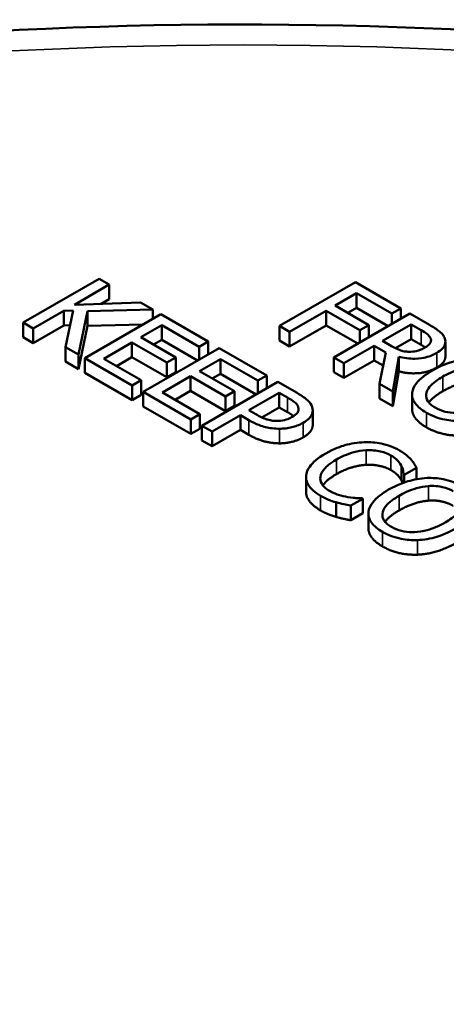
# Model space of a CAD drawing. Units: inches. Extents: x 0.2 to 25.7, y 0.2 to 19.8.
# Drawn here: x 21.9 to 22.1, y 18 to 18.6 of the extents above; entities that cross this region are included whole.
import ezdxf

# ---------------------------------------------------------------- set-up
doc = ezdxf.new("R2010")
doc.units = ezdxf.units.IN
doc.header["$LTSCALE"] = 1.176471
doc.header["$MEASUREMENT"] = 0
doc.layers.add('Visible (ANSI)', color=7, linetype='Continuous', lineweight=50)
doc.layers.add('Visible Narrow (ANSI)', color=7, linetype='Continuous', lineweight=35)

msp = doc.modelspace()

# ---------------------------------------------------------------- linework, layer by layer
at = {"layer": 'Visible (ANSI)'}
for p, q in [((21.90657, 18.46751), (21.85977, 18.44049)), ((21.91279, 18.46392), (21.90657, 18.46751)), ((21.89128, 18.4515), (21.91279, 18.46392)), ((21.91279, 18.45491), (21.91279, 18.46392)), ((22.06429, 18.46541), (22.01749, 18.4384)), ((22.09227, 18.44926), (22.06429, 18.46541)), ((21.91279, 18.45491), (21.90782, 18.45205)), ((22.05177, 18.45101), (22.06497, 18.45863)), ((22.06497, 18.44962), (22.06497, 18.45863)), ((22.06497, 18.45863), (22.08674, 18.44606)), ((21.93197, 18.45284), (21.89128, 18.4515)), ((21.89929, 18.44759), (21.93956, 18.44846)), ((21.93956, 18.44846), (21.93197, 18.45284)), ((21.93956, 18.44286), (21.93956, 18.44846)), ((22.07263, 18.43897), (22.05177, 18.45101)), ((22.06497, 18.44962), (22.05957, 18.4465)), ((22.08451, 18.43834), (22.06497, 18.44962)), ((22.08674, 18.44606), (22.09227, 18.44926)), ((22.09227, 18.44282), (22.09227, 18.44926)), ((21.86599, 18.4369), (21.88469, 18.4477)), ((21.88469, 18.4477), (21.89049, 18.44789)), ((21.88469, 18.43869), (21.88469, 18.4477)), ((21.89049, 18.44789), (21.88582, 18.42545)), ((21.8939, 18.42079), (21.89929, 18.44759)), ((21.94441, 18.44566), (21.89762, 18.41864)), ((21.89929, 18.43858), (21.89929, 18.44759)), ((21.97369, 18.42876), (21.94441, 18.44566)), ((22.02371, 18.43481), (22.04624, 18.44781)), ((22.04624, 18.4388), (22.04624, 18.44781)), ((22.04624, 18.44781), (22.06709, 18.43577)), ((22.09785, 18.44604), (22.05105, 18.41902)), ((22.08674, 18.43962), (22.08674, 18.44606)), ((22.10991, 18.43907), (22.09785, 18.44604)), ((21.85977, 18.44049), (21.86599, 18.4369)), ((21.85977, 18.43149), (21.85977, 18.44049)), ((21.88469, 18.43869), (21.86599, 18.4279)), ((21.86599, 18.4279), (21.86599, 18.4369)), ((21.8886, 18.43882), (21.88469, 18.43869)), ((21.89929, 18.43858), (21.8939, 18.41178)), ((21.93344, 18.43932), (21.89929, 18.43858)), ((21.93228, 18.43147), (21.94509, 18.43887)), ((21.94509, 18.42987), (21.94509, 18.43887)), ((21.94509, 18.43887), (21.96815, 18.42556)), ((22.01749, 18.4384), (22.02371, 18.43481)), ((22.01749, 18.42939), (22.01749, 18.4384)), ((22.04624, 18.4388), (22.02371, 18.4258)), ((22.06578, 18.42752), (22.04624, 18.4388)), ((22.06709, 18.43577), (22.07263, 18.43897)), ((22.07263, 18.43148), (22.07263, 18.43897)), ((22.08109, 18.42918), (22.09868, 18.43934)), ((22.09868, 18.43934), (22.10486, 18.43577)), ((22.09868, 18.43033), (22.09868, 18.43934)), ((21.86599, 18.4279), (21.85977, 18.43149)), ((21.95378, 18.41906), (21.93228, 18.43147)), ((22.02371, 18.4258), (22.02371, 18.43481)), ((22.06709, 18.42828), (22.06709, 18.43577)), ((22.09868, 18.43033), (22.08898, 18.42473)), ((22.10486, 18.42676), (22.09868, 18.43033)), ((21.88582, 18.42545), (21.8939, 18.42079)), ((21.88582, 18.41645), (21.88582, 18.42545)), ((21.90937, 18.41825), (21.92674, 18.42828)), ((21.92674, 18.42828), (21.94824, 18.41586)), ((21.92674, 18.41927), (21.92674, 18.42828)), ((21.98051, 18.42482), (21.93372, 18.3978)), ((21.94509, 18.42987), (21.94008, 18.42697)), ((21.96718, 18.41712), (21.94509, 18.42987)), ((21.96815, 18.42556), (21.97369, 18.42876)), ((21.96815, 18.41768), (21.96815, 18.42556)), ((21.97369, 18.42088), (21.97369, 18.42876)), ((22.00979, 18.40792), (21.98051, 18.42482)), ((22.02371, 18.4258), (22.01749, 18.42939)), ((22.05727, 18.41543), (22.07589, 18.42618)), ((22.07589, 18.42618), (22.08302, 18.42206)), ((22.07589, 18.41717), (22.07589, 18.42618)), ((22.08655, 18.42603), (22.08109, 18.42918)), ((22.11974, 18.41968), (22.11974, 18.42868)), ((21.8939, 18.41178), (21.8939, 18.42079)), ((21.89762, 18.40964), (21.89762, 18.41864)), ((21.89762, 18.41864), (21.92689, 18.40174)), ((21.93243, 18.40494), (21.90937, 18.41825)), ((21.92674, 18.41927), (21.91717, 18.41375)), ((21.94824, 18.40686), (21.92674, 18.41927)), ((21.94824, 18.41586), (21.95378, 18.41906)), ((21.95378, 18.41005), (21.95378, 18.41906)), ((21.96838, 18.41063), (21.98119, 18.41803)), ((21.98119, 18.41803), (22.00425, 18.40472)), ((21.98119, 18.40902), (21.98119, 18.41803)), ((22.05105, 18.41902), (22.05727, 18.41543)), ((22.05105, 18.41002), (22.05105, 18.41902)), ((22.08302, 18.42206), (22.07919, 18.40278)), ((22.08727, 18.39811), (22.09098, 18.41948)), ((22.09098, 18.41047), (22.09098, 18.41948)), ((21.8939, 18.41178), (21.88582, 18.41645)), ((21.94824, 18.40686), (21.94824, 18.41586)), ((22.07589, 18.41717), (22.05727, 18.40642)), ((22.05727, 18.40642), (22.05727, 18.41543)), ((22.08142, 18.41398), (22.07589, 18.41717)), ((21.92689, 18.39274), (21.89762, 18.40964)), ((21.94547, 18.39741), (21.96284, 18.40743)), ((21.95378, 18.41005), (21.94824, 18.40686)), ((21.96284, 18.40743), (21.98434, 18.39502)), ((21.96284, 18.39843), (21.96284, 18.40743)), ((21.98988, 18.39822), (21.96838, 18.41063)), ((21.98119, 18.40902), (21.97618, 18.40613)), ((22.00328, 18.39628), (21.98119, 18.40902)), ((22.00425, 18.40472), (22.00979, 18.40792)), ((22.00979, 18.40003), (22.00979, 18.40792)), ((22.05727, 18.40642), (22.05105, 18.41002)), ((22.09098, 18.41047), (22.08727, 18.38911)), ((21.92689, 18.40174), (21.93243, 18.40494)), ((21.92689, 18.39274), (21.92689, 18.40174)), ((21.93243, 18.39593), (21.93243, 18.40494)), ((22.01661, 18.40397), (21.96982, 18.37696)), ((22.00425, 18.39684), (22.00425, 18.40472)), ((22.02837, 18.39719), (22.01661, 18.40397)), ((22.07919, 18.40278), (22.08727, 18.39811)), ((22.07919, 18.39377), (22.07919, 18.40278)), ((21.93243, 18.39593), (21.92689, 18.39274)), ((21.93372, 18.3978), (21.96299, 18.3809)), ((21.93372, 18.3888), (21.93372, 18.3978)), ((21.96853, 18.3841), (21.94547, 18.39741)), ((21.96284, 18.39843), (21.95327, 18.3929)), ((21.98434, 18.38601), (21.96284, 18.39843)), ((21.98434, 18.39502), (21.98988, 18.39822)), ((21.98434, 18.38601), (21.98434, 18.39502)), ((21.98988, 18.38921), (21.98988, 18.39822)), ((21.99879, 18.3865), (22.01745, 18.39728)), ((22.01745, 18.39728), (22.0226, 18.3943)), ((22.01745, 18.38827), (22.01745, 18.39728)), ((22.08727, 18.38911), (22.07919, 18.39377)), ((22.08727, 18.38911), (22.08727, 18.39811)), ((22.09923, 18.38738), (22.09923, 18.39638)), ((21.96299, 18.37189), (21.93372, 18.3888)), ((21.98988, 18.38921), (21.98434, 18.38601)), ((22.01745, 18.38827), (22.00675, 18.3821)), ((22.0226, 18.38529), (22.01745, 18.38827)), ((21.96299, 18.3809), (21.96853, 18.3841)), ((21.96853, 18.37509), (21.96853, 18.3841)), ((21.97604, 18.37337), (21.99348, 18.38344)), ((21.99348, 18.37443), (21.99348, 18.38344)), ((21.99348, 18.38344), (21.99875, 18.3804)), ((22.00304, 18.38405), (21.99879, 18.3865)), ((22.03803, 18.37743), (22.03803, 18.38643)), ((21.96299, 18.37189), (21.96299, 18.3809)), ((21.96982, 18.36795), (21.96982, 18.37696)), ((21.96982, 18.37696), (21.97604, 18.37337)), ((21.96853, 18.37509), (21.96299, 18.37189)), ((21.99348, 18.37443), (21.97604, 18.36436)), ((21.97604, 18.36436), (21.97604, 18.37337)), ((21.99875, 18.37139), (21.99348, 18.37443)), ((21.97604, 18.36436), (21.96982, 18.36795)), ((22.03391, 18.33637), (22.03391, 18.34537)), ((22.09393, 18.34186), (22.09393, 18.34707)), ((22.09393, 18.34707), (22.09442, 18.34679)), ((22.09442, 18.34679), (22.10193, 18.35112)), ((22.09442, 18.34203), (22.09442, 18.34679)), ((22.10193, 18.344), (22.10193, 18.35112)), ((22.05256, 18.32079), (22.05256, 18.3298)), ((22.06143, 18.32774), (22.06887, 18.33203)), ((22.06143, 18.31874), (22.06143, 18.32774)), ((22.06887, 18.33203), (22.06841, 18.3323)), ((22.06887, 18.32303), (22.06887, 18.33203)), ((22.06887, 18.32303), (22.06143, 18.31874)), ((22.0723, 18.31397), (22.0723, 18.32297))]:
    msp.add_line(p, q, dxfattribs=at)
for points, degree, knots in [([(23.65868, 17.65377), (23.65539, 17.75639), (23.6254, 17.85823), (23.51542, 18.05335), (23.43316, 18.14607), (23.22274, 18.31393), (23.09264, 18.3882), (22.79979, 18.50858), (22.63694, 18.55453), (22.29572, 18.61372), (22.11747, 18.62705), (21.76301, 18.62013), (21.58686, 18.59992), (21.2536, 18.5277), (21.09659, 18.47566), (20.81713, 18.34385), (20.69479, 18.26402), (20.49911, 18.08334), (20.42526, 17.98249), (20.35105, 17.8033), (20.33448, 17.7287), (20.33208, 17.65377)], 3, [0.803915, 0.803915, 0.803915, 0.803915, 1.100009, 1.100009, 1.411872, 1.411872, 1.73747, 1.73747, 2.064324, 2.064324, 2.39001, 2.39001, 2.715274, 2.715274, 3.041171, 3.041171, 3.36819, 3.36819, 3.692278, 3.692278, 3.908474, 3.908474, 3.908474, 3.908474]), ([(22.11935, 18.43078), (22.11907, 18.43154), (22.11866, 18.43228), (22.1176, 18.43368), (22.11696, 18.43433), (22.11434, 18.43642), (22.11215, 18.43778), (22.10991, 18.43907)], 3, [-0.06039352, -0.06039352, -0.06039352, -0.06039352, -0.04644817, -0.04644817, -0.03295103, -0.03295103, 0, 0, 0, 0]), ([(22.10486, 18.43577), (22.10591, 18.43516), (22.1078, 18.43402), (22.10982, 18.43216), (22.11041, 18.43139), (22.1107, 18.43056)], 3, [-0.03948056, -0.03948056, -0.03948056, -0.03948056, -0.01517445, -0.01517445, 0, 0, 0, 0]), ([(22.1107, 18.43056), (22.11087, 18.43005), (22.11093, 18.42954), (22.11074, 18.42842), (22.11047, 18.42794), (22.10957, 18.42669), (22.1086, 18.42593), (22.10744, 18.42526)], 3, [-0.03061194, -0.03061194, -0.03061194, -0.03061194, -0.02426437, -0.02426437, -0.01693363, -0.01693363, 0, 0, 0, 0]), ([(22.11442, 18.4218), (22.11573, 18.42256), (22.11692, 18.4234), (22.11847, 18.425), (22.1191, 18.42583), (22.11988, 18.42823), (22.11982, 18.42951), (22.11935, 18.43078)], 3, [-0.07251108, -0.07251108, -0.07251108, -0.07251108, -0.04380117, -0.04380117, -0.02334318, -0.02334318, 0, 0, 0, 0]), ([(22.09743, 18.42255), (22.09645, 18.42255), (22.09549, 18.42262), (22.09321, 18.42302), (22.09225, 18.42336), (22.08994, 18.42421), (22.08815, 18.4251), (22.08655, 18.42603)], 3, [-0.03171112, -0.03171112, -0.03171112, -0.03171112, -0.02836332, -0.02836332, -0.02355003, -0.02355003, 0, 0, 0, 0]), ([(22.10744, 18.42526), (22.10656, 18.42475), (22.10561, 18.42428), (22.10356, 18.42346), (22.1026, 18.42317), (22.10033, 18.42266), (22.09891, 18.42252), (22.09743, 18.42255)], 3, [-0.03513605, -0.03513605, -0.03513605, -0.03513605, -0.02524397, -0.02524397, -0.01529259, -0.01529259, 0, 0, 0, 0]), ([(22.09098, 18.41948), (22.09257, 18.41906), (22.09421, 18.41873), (22.09753, 18.41832), (22.09917, 18.41822), (22.10409, 18.41828), (22.1064, 18.41877), (22.11015, 18.41968), (22.11242, 18.42065), (22.11442, 18.4218)], 3, [-0.0555049, -0.0555049, -0.0555049, -0.0555049, -0.0486338, -0.0486338, -0.04209828, -0.04209828, -0.02922651, -0.02922651, 0, 0, 0, 0]), ([(22.13539, 18.41819), (22.13122, 18.41797), (22.12727, 18.41723), (22.12124, 18.41547), (22.11704, 18.41407), (22.11173, 18.41101)], 3, [-0.2041169, -0.2041169, -0.2041169, -0.2041169, -0.0778565, -0.0778565, 0, 0, 0, 0]), ([(22.11974, 18.41968), (22.11974, 18.41841), (22.1181, 18.41492), (22.11442, 18.4128)], 2, [0.45098, 0.45098, 0.45098, 1, 2, 2, 2]), ([(22.11821, 18.40726), (22.12066, 18.40868), (22.1244, 18.41059), (22.13124, 18.41255), (22.13367, 18.41304), (22.13618, 18.41322)], 3, [-0.0791509, -0.0791509, -0.0791509, -0.0791509, -0.02628655, -0.02628655, 0, 0, 0, 0]), ([(22.11173, 18.41101), (22.10774, 18.4087), (22.10424, 18.40609), (22.10049, 18.4013), (22.09954, 18.39938), (22.09929, 18.39739)], 3, [-0.09430571, -0.09430571, -0.09430571, -0.09430571, -0.0358483, -0.0358483, 0, 0, 0, 0]), ([(22.11343, 18.38809), (22.1124, 18.38868), (22.11147, 18.38932), (22.10992, 18.39069), (22.10931, 18.39139), (22.10804, 18.3934), (22.10774, 18.39472), (22.10801, 18.39789), (22.10889, 18.3995), (22.11197, 18.40326), (22.115, 18.40541), (22.11821, 18.40726)], 3, [-0.1196343, -0.1196343, -0.1196343, -0.1196343, -0.1069311, -0.1069311, -0.0949819, -0.0949819, -0.074519, -0.074519, -0.0469885, -0.0469885, 0, 0, 0, 0]), ([(22.0226, 18.3943), (22.02394, 18.39352), (22.02603, 18.39225), (22.02822, 18.3902), (22.02885, 18.38936), (22.02916, 18.38845)], 3, [-0.0431594, -0.0431594, -0.0431594, -0.0431594, -0.01659792, -0.01659792, 0, 0, 0, 0]), ([(22.0377, 18.38843), (22.03722, 18.38996), (22.0362, 18.39138), (22.0336, 18.39379), (22.03171, 18.39526), (22.02837, 18.39719)], 3, [-0.1081302, -0.1081302, -0.1081302, -0.1081302, -0.0489469, -0.0489469, 0, 0, 0, 0]), ([(22.09929, 18.39739), (22.09916, 18.39625), (22.09925, 18.39512), (22.09986, 18.39293), (22.10038, 18.39185), (22.10271, 18.38858), (22.10512, 18.38667), (22.10801, 18.385)], 3, [-0.08548133, -0.08548133, -0.08548133, -0.08548133, -0.06347194, -0.06347194, -0.04240548, -0.04240548, 0, 0, 0, 0]), ([(22.02916, 18.38845), (22.02937, 18.38787), (22.02943, 18.38728), (22.02923, 18.38611), (22.02898, 18.38555), (22.02787, 18.38402), (22.02673, 18.38315), (22.02541, 18.38239)], 3, [-0.04051289, -0.04051289, -0.04051289, -0.04051289, -0.02982892, -0.02982892, -0.01928243, -0.01928243, 0, 0, 0, 0]), ([(22.03208, 18.37875), (22.03349, 18.37957), (22.03477, 18.38047), (22.03644, 18.38214), (22.03718, 18.38307), (22.03814, 18.38568), (22.03815, 18.38705), (22.0377, 18.38843)], 3, [-0.08175075, -0.08175075, -0.08175075, -0.08175075, -0.0479605, -0.0479605, -0.02514505, -0.02514505, 0, 0, 0, 0]), ([(22.14661, 18.39087), (22.1446, 18.38971), (22.14241, 18.3886), (22.13809, 18.38686), (22.13594, 18.38617), (22.13041, 18.38495), (22.12784, 18.38485), (22.12387, 18.38487), (22.12173, 18.38511), (22.11731, 18.38618), (22.11524, 18.38704), (22.11343, 18.38809)], 3, [-0.09483936, -0.09483936, -0.09483936, -0.09483936, -0.08015362, -0.08015362, -0.06760949, -0.06760949, -0.04960219, -0.04960219, -0.02653351, -0.02653351, 0, 0, 0, 0]), ([(22.01582, 18.37991), (22.01478, 18.3799), (22.01375, 18.37997), (22.01137, 18.38035), (22.01031, 18.38068), (22.00752, 18.38163), (22.00517, 18.38282), (22.00304, 18.38405)], 3, [-0.04434753, -0.04434753, -0.04434753, -0.04434753, -0.0388326, -0.0388326, -0.03123511, -0.03123511, 0, 0, 0, 0]), ([(22.02541, 18.38239), (22.02348, 18.38128), (22.02187, 18.38073), (22.01908, 18.38007), (22.01747, 18.37991), (22.01582, 18.37991)], 3, [-0.03122882, -0.03122882, -0.03122882, -0.03122882, -0.01709277, -0.01709277, 0, 0, 0, 0]), ([(22.10801, 18.37599), (22.10327, 18.37873), (22.09923, 18.38451), (22.09923, 18.38738)], 2, [0, 0, 0, 1, 1.851852, 1.851852, 1.851852]), ([(22.10801, 18.385), (22.10968, 18.38403), (22.1115, 18.38316), (22.11533, 18.38173), (22.11735, 18.38114), (22.12269, 18.38007), (22.12605, 18.37984), (22.12947, 18.37996)], 3, [-0.08319322, -0.08319322, -0.08319322, -0.08319322, -0.0585795, -0.0585795, -0.03557248, -0.03557248, 0, 0, 0, 0]), ([(21.99875, 18.3804), (22.00349, 18.37766), (22.00688, 18.37665), (22.01167, 18.37549), (22.01457, 18.37513), (22.0176, 18.37512)], 3, [-0.05383371, -0.05383371, -0.05383371, -0.05383371, -0.03134221, -0.03134221, 0, 0, 0, 0]), ([(22.0176, 18.37512), (22.01889, 18.37511), (22.02016, 18.37519), (22.02274, 18.3755), (22.02401, 18.37574), (22.02718, 18.37653), (22.02963, 18.37733), (22.03208, 18.37875)], 3, [-0.08090205, -0.08090205, -0.08090205, -0.08090205, -0.05891287, -0.05891287, -0.03603111, -0.03603111, 0, 0, 0, 0]), ([(22.03803, 18.37743), (22.03803, 18.37592), (22.03599, 18.372), (22.03208, 18.36975)], 2, [0.396396, 0.396396, 0.396396, 1, 2, 2, 2]), ([(22.06978, 18.3668), (22.06559, 18.36665), (22.06162, 18.36599), (22.05557, 18.36428), (22.05142, 18.36294), (22.04611, 18.35988)], 3, [-0.2061847, -0.2061847, -0.2061847, -0.2061847, -0.0777389, -0.0777389, 0, 0, 0, 0]), ([(22.09143, 18.36174), (22.08978, 18.36269), (22.08798, 18.36356), (22.08419, 18.36498), (22.08226, 18.36554), (22.07682, 18.36664), (22.07334, 18.36692), (22.06978, 18.3668)], 3, [-0.08400238, -0.08400238, -0.08400238, -0.08400238, -0.05978272, -0.05978272, -0.03704129, -0.03704129, 0, 0, 0, 0]), ([(22.04611, 18.35988), (22.04108, 18.35697), (22.03804, 18.35426), (22.03489, 18.34989), (22.03407, 18.34801), (22.03394, 18.34607)], 3, [-0.08480895, -0.08480895, -0.08480895, -0.08480895, -0.03495084, -0.03495084, 0, 0, 0, 0]), ([(22.0526, 18.35614), (22.05539, 18.35775), (22.05901, 18.35948), (22.06581, 18.3613), (22.06832, 18.36175), (22.07091, 18.3619)], 3, [-0.07768168, -0.07768168, -0.07768168, -0.07768168, -0.02700165, -0.02700165, 0, 0, 0, 0]), ([(22.07091, 18.3619), (22.07245, 18.36196), (22.07398, 18.36194), (22.077, 18.36168), (22.07844, 18.36144), (22.08219, 18.36055), (22.08427, 18.35974), (22.08608, 18.3587)], 3, [-0.05785243, -0.05785243, -0.05785243, -0.05785243, -0.04201716, -0.04201716, -0.02650604, -0.02650604, 0, 0, 0, 0]), ([(22.08608, 18.3587), (22.0877, 18.35777), (22.0892, 18.35671), (22.09082, 18.35498), (22.09182, 18.35387), (22.09257, 18.35237)], 3, [-0.08581533, -0.08581533, -0.08581533, -0.08581533, -0.02797205, -0.02797205, 0, 0, 0, 0]), ([(22.09844, 18.35629), (22.09758, 18.35723), (22.09657, 18.35813), (22.09496, 18.35943), (22.09367, 18.36045), (22.09143, 18.36174)], 3, [-0.09732888, -0.09732888, -0.09732888, -0.09732888, -0.03289721, -0.03289721, 0, 0, 0, 0]), ([(22.04278, 18.34548), (22.04305, 18.3473), (22.04405, 18.34905), (22.04628, 18.35162), (22.04812, 18.35355), (22.0526, 18.35614)], 3, [-0.1802583, -0.1802583, -0.1802583, -0.1802583, -0.0656626, -0.0656626, 0, 0, 0, 0]), ([(22.09257, 18.35237), (22.09305, 18.3514), (22.09346, 18.35036), (22.09376, 18.34859), (22.09387, 18.34783), (22.09393, 18.34707)], 3, [-0.03186534, -0.03186534, -0.03186534, -0.03186534, -0.01366345, -0.01366345, 0, 0, 0, 0]), ([(22.10193, 18.35112), (22.10146, 18.35203), (22.10093, 18.35293), (22.10004, 18.35427), (22.0994, 18.35521), (22.09844, 18.35629)], 3, [-0.06460872, -0.06460872, -0.06460872, -0.06460872, -0.02185515, -0.02185515, 0, 0, 0, 0]), ([(22.03394, 18.34607), (22.03385, 18.34495), (22.03397, 18.34384), (22.03467, 18.34165), (22.03523, 18.34059), (22.03717, 18.33798), (22.03916, 18.33596), (22.04285, 18.33383)], 3, [-0.1243415, -0.1243415, -0.1243415, -0.1243415, -0.0892209, -0.0892209, -0.0541681, -0.0541681, 0, 0, 0, 0]), ([(22.04831, 18.33689), (22.04724, 18.33751), (22.04629, 18.33819), (22.04456, 18.33981), (22.04397, 18.34063), (22.04283, 18.34265), (22.04258, 18.34405), (22.04278, 18.34548)], 3, [-0.04858492, -0.04858492, -0.04858492, -0.04858492, -0.0380343, -0.0380343, -0.02569011, -0.02569011, 0, 0, 0, 0]), ([(22.0526, 18.34713), (22.04778, 18.34435), (22.04482, 18.34094), (22.04433, 18.3402)], 2, [0, 0, 0, 1, 1.278969, 1.278969, 1.278969]), ([(22.10846, 18.34477), (22.10429, 18.34456), (22.10033, 18.34382), (22.09431, 18.34205), (22.09011, 18.34066), (22.08479, 18.33759)], 3, [-0.2041169, -0.2041169, -0.2041169, -0.2041169, -0.0778565, -0.0778565, 0, 0, 0, 0]), ([(22.09128, 18.33385), (22.09372, 18.33526), (22.09747, 18.33718), (22.10431, 18.33914), (22.10673, 18.33962), (22.10925, 18.3398)], 3, [-0.0791509, -0.0791509, -0.0791509, -0.0791509, -0.02628655, -0.02628655, 0, 0, 0, 0]), ([(22.12984, 18.33974), (22.12816, 18.34071), (22.12633, 18.34159), (22.12246, 18.34303), (22.12048, 18.3436), (22.11516, 18.34465), (22.11185, 18.3449), (22.10846, 18.34477)], 3, [-0.08271924, -0.08271924, -0.08271924, -0.08271924, -0.0582649, -0.0582649, -0.03527318, -0.03527318, 0, 0, 0, 0]), ([(22.10925, 18.3398), (22.11078, 18.33992), (22.11233, 18.33994), (22.1156, 18.33971), (22.11699, 18.33946), (22.12048, 18.33861), (22.12263, 18.33769), (22.1245, 18.33661)], 3, [-0.04967568, -0.04967568, -0.04967568, -0.04967568, -0.03925106, -0.03925106, -0.02739454, -0.02739454, 0, 0, 0, 0]), ([(22.04285, 18.32482), (22.0383, 18.32745), (22.03391, 18.33335), (22.03391, 18.33637)], 2, [0, 0, 0, 1, 1.897059, 1.897059, 1.897059]), ([(22.04285, 18.33383), (22.04443, 18.33292), (22.04615, 18.33202), (22.04928, 18.3308), (22.0509, 18.33028), (22.05256, 18.3298)], 3, [-0.03914139, -0.03914139, -0.03914139, -0.03914139, -0.01918848, -0.01918848, 0, 0, 0, 0]), ([(22.05969, 18.333), (22.0577, 18.33333), (22.05578, 18.33382), (22.05305, 18.33469), (22.0509, 18.3354), (22.04831, 18.33689)], 3, [-0.1135489, -0.1135489, -0.1135489, -0.1135489, -0.0379289, -0.0379289, 0, 0, 0, 0]), ([(22.06841, 18.3323), (22.06724, 18.3323), (22.06583, 18.33237), (22.06403, 18.33248), (22.06233, 18.33259), (22.05969, 18.333)], 3, [-0.07883071, -0.07883071, -0.07883071, -0.07883071, -0.02828546, -0.02828546, 0, 0, 0, 0]), ([(22.08479, 18.33759), (22.0808, 18.33529), (22.0773, 18.33267), (22.07356, 18.32788), (22.0726, 18.32597), (22.07236, 18.32398)], 3, [-0.09430571, -0.09430571, -0.09430571, -0.09430571, -0.0358483, -0.0358483, 0, 0, 0, 0]), ([(22.0865, 18.31467), (22.08547, 18.31527), (22.08454, 18.31591), (22.08299, 18.31727), (22.08237, 18.31797), (22.08111, 18.31999), (22.08081, 18.32131), (22.08107, 18.32448), (22.08196, 18.32608), (22.08504, 18.32984), (22.08807, 18.332), (22.09128, 18.33385)], 3, [-0.1196343, -0.1196343, -0.1196343, -0.1196343, -0.1069311, -0.1069311, -0.0949819, -0.0949819, -0.074519, -0.074519, -0.0469885, -0.0469885, 0, 0, 0, 0]), ([(22.05256, 18.3298), (22.054, 18.32937), (22.05559, 18.32894), (22.05857, 18.32834), (22.06, 18.32804), (22.06143, 18.32774)], 3, [-0.03266669, -0.03266669, -0.03266669, -0.03266669, -0.01578581, -0.01578581, 0, 0, 0, 0]), ([(22.12999, 18.32783), (22.12951, 18.32564), (22.12787, 18.32378), (22.12498, 18.32082), (22.12242, 18.31903), (22.11968, 18.31745)], 3, [-0.06091141, -0.06091141, -0.06091141, -0.06091141, -0.04015765, -0.04015765, 0, 0, 0, 0]), ([(22.07236, 18.32398), (22.07223, 18.32284), (22.07231, 18.32171), (22.07293, 18.31951), (22.07345, 18.31844), (22.07578, 18.31516), (22.07818, 18.31325), (22.08108, 18.31158)], 3, [-0.08548133, -0.08548133, -0.08548133, -0.08548133, -0.06347194, -0.06347194, -0.04240548, -0.04240548, 0, 0, 0, 0]), ([(22.11968, 18.31745), (22.11767, 18.31629), (22.11548, 18.31519), (22.11115, 18.31345), (22.10901, 18.31275), (22.10348, 18.31154), (22.10091, 18.31144), (22.09694, 18.31146), (22.09479, 18.3117), (22.09038, 18.31276), (22.08831, 18.31363), (22.0865, 18.31467)], 3, [-0.09483936, -0.09483936, -0.09483936, -0.09483936, -0.08015362, -0.08015362, -0.06760949, -0.06760949, -0.04960219, -0.04960219, -0.02653351, -0.02653351, 0, 0, 0, 0]), ([(22.08108, 18.30258), (22.07634, 18.30532), (22.0723, 18.31109), (22.0723, 18.31397)], 2, [0, 0, 0, 1, 1.851852, 1.851852, 1.851852]), ([(22.08108, 18.31158), (22.08275, 18.31062), (22.08456, 18.30975), (22.0884, 18.30831), (22.09042, 18.30772), (22.09576, 18.30666), (22.09911, 18.30643), (22.10254, 18.30655)], 3, [-0.08319322, -0.08319322, -0.08319322, -0.08319322, -0.0585795, -0.0585795, -0.03557248, -0.03557248, 0, 0, 0, 0]), ([(22.10254, 18.30655), (22.10454, 18.30662), (22.10651, 18.30684), (22.11051, 18.30753), (22.11251, 18.30802), (22.1176, 18.30955), (22.12164, 18.31109), (22.12616, 18.31371)], 3, [-0.1437062, -0.1437062, -0.1437062, -0.1437062, -0.10651, -0.10651, -0.0663769, -0.0663769, 0, 0, 0, 0])]:
    msp.add_open_spline(points, degree=degree, knots=knots, dxfattribs=at)
for points in [[(22.10734, 18.4252), (22.10628, 18.42594), (22.10486, 18.42676)], [(22.11442, 18.4128), (22.1093, 18.40984), (22.09713, 18.40885), (22.09098, 18.41047)], [(22.13618, 18.40421), (22.13194, 18.40391), (22.12276, 18.40089), (22.11821, 18.39826)], [(22.11821, 18.39826), (22.112, 18.39467), (22.10951, 18.39121)], [(22.02626, 18.38291), (22.02482, 18.38401), (22.0226, 18.38529)], [(22.12947, 18.37096), (22.12333, 18.37074), (22.1126, 18.37334), (22.10801, 18.37599)], [(22.0176, 18.36611), (22.01278, 18.36614), (22.00376, 18.3685), (21.99875, 18.37139)], [(22.03208, 18.36975), (22.02905, 18.368), (22.02143, 18.36609), (22.0176, 18.36611)], [(22.07091, 18.35289), (22.06655, 18.35265), (22.05711, 18.34974), (22.0526, 18.34713)], [(22.08608, 18.34969), (22.08309, 18.35142), (22.07527, 18.35309), (22.07091, 18.35289)], [(22.09257, 18.34337), (22.09177, 18.34496), (22.08881, 18.34812), (22.08608, 18.34969)], [(22.0933, 18.34163), (22.09303, 18.34245), (22.09257, 18.34337)], [(22.10925, 18.3308), (22.105, 18.33049), (22.09583, 18.32747), (22.09128, 18.32484)], [(22.1245, 18.3276), (22.12112, 18.32955), (22.11369, 18.33113), (22.10925, 18.3308)], [(22.05256, 18.32079), (22.04983, 18.32158), (22.04566, 18.3232), (22.04285, 18.32482)], [(22.09128, 18.32484), (22.08507, 18.32126), (22.08258, 18.3178)], [(22.06143, 18.31874), (22.05916, 18.31922), (22.0551, 18.32003), (22.05256, 18.32079)], [(22.12616, 18.3047), (22.12048, 18.30142), (22.10838, 18.29776), (22.10254, 18.29754)], [(22.10254, 18.29754), (22.0964, 18.29732), (22.08567, 18.29993), (22.08108, 18.30258)]]:
    msp.add_open_spline(points, degree=2, dxfattribs=at)
at = {"layer": 'Visible Narrow (ANSI)'}
for p, q in [((22.10486, 18.42676), (22.10486, 18.43577)), ((22.1107, 18.42849), (22.1107, 18.43056)), ((22.11442, 18.4128), (22.11442, 18.4218)), ((22.11821, 18.39826), (22.11821, 18.40726)), ((22.0226, 18.38529), (22.0226, 18.3943)), ((22.02916, 18.38606), (22.02916, 18.38845)), ((22.10801, 18.37599), (22.10801, 18.385)), ((21.99875, 18.37139), (21.99875, 18.3804)), ((22.03208, 18.36975), (22.03208, 18.37875)), ((22.0176, 18.36611), (22.0176, 18.37512)), ((22.07091, 18.35289), (22.07091, 18.3619)), ((22.08608, 18.34969), (22.08608, 18.3587)), ((22.0526, 18.34713), (22.0526, 18.35614)), ((22.09257, 18.34337), (22.09257, 18.35237)), ((22.04278, 18.34364), (22.04278, 18.34548)), ((22.10925, 18.3308), (22.10925, 18.3398)), ((22.04285, 18.32482), (22.04285, 18.33383)), ((22.09128, 18.32484), (22.09128, 18.33385)), ((22.08108, 18.30258), (22.08108, 18.31158)), ((22.10254, 18.29754), (22.10254, 18.30655))]:
    msp.add_line(p, q, dxfattribs=at)
msp.add_ellipse((21.99538, 17.69079), major_axis=(-1.59468, 0), ratio=0.57735, dxfattribs=at)

doc.saveas('drawing.dxf')
